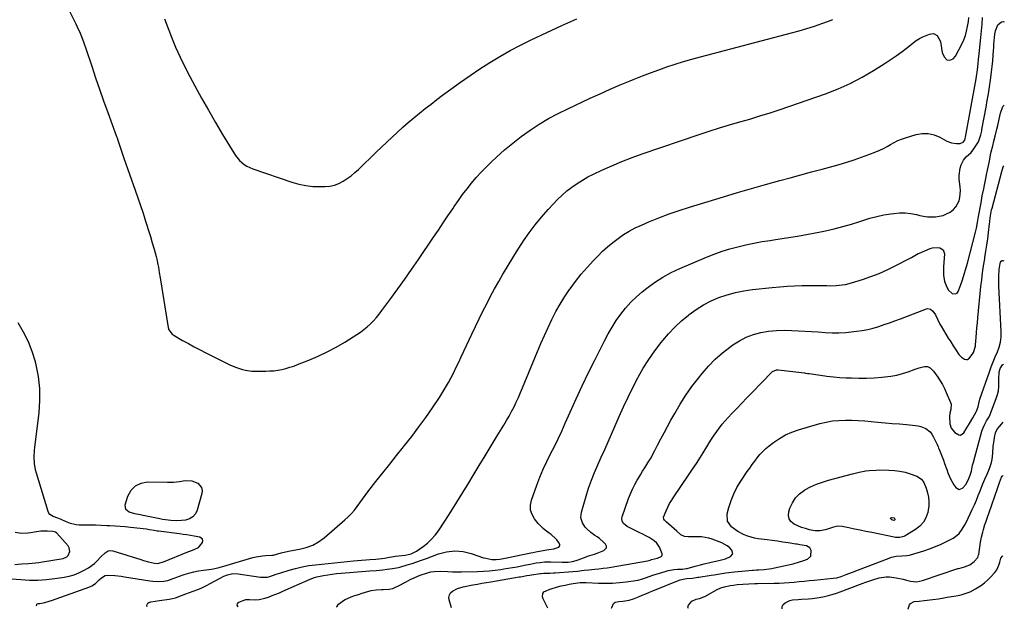
# Model space of a CAD drawing. Units: inches. Extents: x 1910888 to 1916189, y 437807 to 443131.
# Drawn here: x 1915504 to 1916176, y 437807 to 438210 of the extents above; entities that cross this region are included whole.
import ezdxf

# ---------------------------------------------------------------- set-up
doc = ezdxf.new("R2010")
doc.units = ezdxf.units.IN
doc.header["$MEASUREMENT"] = 0
doc.layers.add('7', color=7, linetype='Continuous')
doc.layers.add('8', color=7, linetype='Continuous')

msp = doc.modelspace()

# ---------------------------------------------------------------- linework, layer by layer
at = {"layer": '7', "color": 18}
for points in [[(1915531.67, 438227.8, 1878), (1915541.92, 438207.19, 1878), (1915542.95, 438205.06, 1878), (1915544.92, 438200.74, 1878), (1915545.85, 438198.56, 1878), (1915547.59, 438194.15, 1878), (1915549.15, 438189.68, 1878), (1915552.89, 438178.27, 1878), (1915555.53, 438170.33, 1878), (1915558.24, 438162.41, 1878), (1915561.02, 438154.51, 1878), (1915563.85, 438146.63, 1878), (1915569.9, 438130.11, 1878), (1915570.19, 438129.3, 1878), (1915570.74, 438127.69, 1878), (1915571, 438126.89, 1878), (1915572.08, 438123.59, 1878), (1915573.44, 438119.5, 1878), (1915574.85, 438115.42, 1878), (1915582.57, 438093.5, 1878), (1915584.4, 438088.23, 1878), (1915586.21, 438082.96, 1878), (1915587.97, 438077.67, 1878), (1915589.7, 438072.37, 1878), (1915590.39, 438070.24, 1878), (1915591.73, 438065.99, 1878), (1915593.03, 438061.73, 1878), (1915594.28, 438057.46, 1878), (1915595.49, 438053.17, 1878), (1915596.86, 438048.19, 1878), (1915597.32, 438046.38, 1878), (1915598.1, 438042.72, 1878), (1915598.41, 438040.88, 1878), (1915598.99, 438037.18, 1878), (1915599.59, 438033.49, 1878), (1915605.2, 437999.56, 1878), (1915605.61, 437998.08, 1878), (1915607.92, 437995.07, 1878), (1915608.56, 437994.63, 1878), (1915614.99, 437990.86, 1878), (1915618.91, 437988.62, 1878), (1915622.86, 437986.44, 1878), (1915626.85, 437984.35, 1878), (1915630.88, 437982.32, 1878), (1915647.79, 437974.01, 1878), (1915651.75, 437972.28, 1878), (1915655.84, 437970.89, 1878), (1915657.94, 437970.38, 1878), (1915662.19, 437969.8, 1878), (1915664.34, 437969.72, 1878), (1915671.73, 437969.8, 1878), (1915674.52, 437969.92, 1878), (1915677.3, 437970.14, 1878), (1915680.05, 437970.53, 1878), (1915682.8, 437971.04, 1878), (1915685.52, 437971.69, 1878), (1915688.21, 437972.43, 1878), (1915690.86, 437973.3, 1878), (1915693.48, 437974.26, 1878), (1915701.15, 437977.28, 1878), (1915707.5, 437979.99, 1878), (1915713.74, 437982.92, 1878), (1915719.81, 437986.19, 1878), (1915725.76, 437989.69, 1878), (1915733.97, 437994.84, 1878), (1915736.44, 437996.5, 1878), (1915738.84, 437998.26, 1878), (1915741.11, 438000.16, 1878), (1915743.31, 438002.17, 1878), (1915745.39, 438004.3, 1878), (1915747.4, 438006.49, 1878), (1915749.3, 438008.78, 1878), (1915751.12, 438011.14, 1878), (1915757.22, 438019.47, 1878), (1915762, 438026.06, 1878), (1915766.73, 438032.69, 1878), (1915771.39, 438039.37, 1878), (1915776, 438046.09, 1878), (1915786.37, 438061.36, 1878), (1915789.66, 438066.21, 1878), (1915792.96, 438071.07, 1878), (1915796.24, 438075.94, 1878), (1915799.52, 438080.8, 1878), (1915800.53, 438082.3, 1878), (1915803.36, 438086.38, 1878), (1915806.27, 438090.41, 1878), (1915809.28, 438094.35, 1878), (1915812.36, 438098.25, 1878), (1915815.57, 438102.03, 1878), (1915818.88, 438105.72, 1878), (1915822.33, 438109.28, 1878), (1915825.88, 438112.75, 1878), (1915829.38, 438116.03, 1878), (1915834.86, 438120.93, 1878), (1915840.49, 438125.66, 1878), (1915846.32, 438130.13, 1878), (1915852.3, 438134.42, 1878), (1915852.4, 438134.5, 1878), (1915858.63, 438138.53, 1878), (1915864.98, 438142.36, 1878), (1915871.51, 438145.86, 1878), (1915878.16, 438149.15, 1878), (1915893.49, 438156.28, 1878), (1915900.26, 438159.37, 1878), (1915907.06, 438162.4, 1878), (1915913.89, 438165.34, 1878), (1915920.76, 438168.23, 1878), (1915923.48, 438169.35, 1878), (1915929.02, 438171.57, 1878), (1915934.58, 438173.73, 1878), (1915940.19, 438175.77, 1878), (1915945.81, 438177.75, 1878), (1915951.48, 438179.62, 1878), (1915957.17, 438181.4, 1878), (1915962.9, 438183.06, 1878), (1915968.66, 438184.64, 1878), (1916030.81, 438200.98, 1878), (1916036.08, 438202.43, 1878), (1916041.34, 438203.96, 1878), (1916046.55, 438205.61, 1878), (1916051.74, 438207.33, 1878), (1916056.3, 438208.91, 1878), (1916059.15, 438210, 1878)], [(1915590.66, 437808.89, 1882), (1915590.52, 437809.46, 1882), (1915590.7, 437810.43, 1882), (1915591.1, 437811.22, 1882), (1915591.8, 437811.76, 1882), (1915593.31, 437812.22, 1882), (1915596.22, 437812.64, 1882), (1915599.14, 437813.06, 1882), (1915605.78, 437814.04, 1882), (1915607.96, 437814.45, 1882), (1915610.11, 437814.97, 1882), (1915614.29, 437816.45, 1882), (1915617.15, 437817.66, 1882), (1915619.65, 437818.64, 1882), (1915622.17, 437819.56, 1882), (1915625.94, 437820.97, 1882), (1915628.52, 437822, 1882), (1915631.8, 437823.55, 1882), (1915633.41, 437824.41, 1882), (1915640.57, 437828.45, 1882), (1915643.03, 437829.64, 1882), (1915645.71, 437830.64, 1882), (1915649.3, 437831.47, 1882), (1915652.98, 437831.39, 1882), (1915668.24, 437829.16, 1882), (1915669.82, 437828.99, 1882), (1915672.96, 437829.07, 1882), (1915674.48, 437829.47, 1882), (1915678.99, 437831.06, 1882), (1915682.02, 437832.04, 1882), (1915687.76, 437833.84, 1882), (1915692.18, 437835.08, 1882), (1915696.63, 437836.14, 1882), (1915701.14, 437836.92, 1882), (1915705.69, 437837.53, 1882), (1915731.61, 437840.19, 1882), (1915734.44, 437840.46, 1882), (1915737.28, 437840.72, 1882), (1915740.11, 437840.94, 1882), (1915742.95, 437841.14, 1882), (1915746.93, 437841.4, 1882), (1915751.16, 437841.86, 1882), (1915752.85, 437842.12, 1882), (1915756.21, 437842.68, 1882), (1915760.41, 437843.35, 1882), (1915762.52, 437843.64, 1882), (1915767.02, 437844.2, 1882), (1915771.04, 437845.07, 1882), (1915772.95, 437845.84, 1882), (1915773.84, 437846.33, 1882), (1915774.71, 437846.88, 1882), (1915779.27, 437850.05, 1882), (1915782.23, 437852.38, 1882), (1915785, 437854.91, 1882), (1915787.46, 437857.73, 1882), (1915789.73, 437860.75, 1882), (1915794.05, 437867.27, 1882), (1915798.27, 437873.73, 1882), (1915802.41, 437880.24, 1882), (1915806.46, 437886.81, 1882), (1915810.43, 437893.43, 1882), (1915813.4, 437898.46, 1882), (1915817.45, 437905.27, 1882), (1915821.54, 437912.07, 1882), (1915825.67, 437918.83, 1882), (1915829.83, 437925.58, 1882), (1915834.44, 437932.98, 1882), (1915836.27, 437936.04, 1882), (1915838.05, 437939.13, 1882), (1915839.73, 437942.28, 1882), (1915841.35, 437945.46, 1882), (1915842.89, 437948.68, 1882), (1915844.39, 437951.92, 1882), (1915845.82, 437955.18, 1882), (1915847.21, 437958.47, 1882), (1915857.36, 437983.19, 1882), (1915859.69, 437988.72, 1882), (1915862.09, 437994.23, 1882), (1915864.58, 437999.69, 1882), (1915867.14, 438005.13, 1882), (1915869.88, 438010.46, 1882), (1915872.8, 438015.69, 1882), (1915875.99, 438020.75, 1882), (1915879.35, 438025.71, 1882), (1915879.65, 438026.13, 1882), (1915883.41, 438031.13, 1882), (1915887.3, 438036.02, 1882), (1915891.4, 438040.74, 1882), (1915895.63, 438045.34, 1882), (1915898.63, 438048.46, 1882), (1915901.89, 438051.69, 1882), (1915905.27, 438054.8, 1882), (1915908.8, 438057.73, 1882), (1915912.44, 438060.54, 1882), (1915916.23, 438063.11, 1882), (1915920.13, 438065.51, 1882), (1915924.18, 438067.64, 1882), (1915928.34, 438069.58, 1882), (1915933.49, 438071.78, 1882), (1915940.35, 438074.58, 1882), (1915947.25, 438077.22, 1882), (1915954.24, 438079.65, 1882), (1915961.28, 438081.92, 1882), (1915984.39, 438088.95, 1882), (1915993.98, 438091.82, 1882), (1916003.58, 438094.64, 1882), (1916013.21, 438097.36, 1882), (1916022.85, 438100.02, 1882), (1916030.03, 438101.96, 1882), (1916037.34, 438103.95, 1882), (1916044.65, 438105.93, 1882), (1916051.96, 438107.91, 1882), (1916059.28, 438109.9, 1882), (1916063.56, 438111.06, 1882), (1916068.7, 438112.55, 1882), (1916073.8, 438114.16, 1882), (1916078.85, 438115.93, 1882), (1916083.86, 438117.82, 1882), (1916088.6, 438119.69, 1882), (1916091.18, 438120.8, 1882), (1916093.71, 438121.99, 1882), (1916096.18, 438123.32, 1882), (1916098.6, 438124.73, 1882), (1916101.03, 438126.11, 1882), (1916103.52, 438127.35, 1882), (1916106.11, 438128.39, 1882), (1916108.76, 438129.29, 1882), (1916116, 438131.44, 1882), (1916120.21, 438132.14, 1882), (1916124.35, 438132.19, 1882), (1916128.38, 438131.26, 1882), (1916132.34, 438129.68, 1882), (1916137.12, 438127.05, 1882), (1916140.25, 438125.79, 1882), (1916143.59, 438125.29, 1882), (1916146.21, 438125.3, 1882), (1916148.14, 438126.31, 1882), (1916149.28, 438127.66, 1882), (1916149.57, 438128.73, 1882), (1916149.76, 438129.64, 1882), (1916156.97, 438169.51, 1882), (1916157.24, 438171.05, 1882), (1916157.96, 438175.69, 1882), (1916158.5, 438180.07, 1882), (1916158.74, 438182.65, 1882), (1916159.13, 438186.51, 1882), (1916160.33, 438197.75, 1882), (1916160.77, 438202.28, 1882), (1916161.17, 438206.81, 1882), (1916161.48, 438211.35, 1882)], [(1915602.52, 438210.5, 1876), (1915607.37, 438198.09, 1876), (1915610.2, 438191.21, 1876), (1915613.21, 438184.4, 1876), (1915616.46, 438177.72, 1876), (1915619.89, 438171.11, 1876), (1915623.36, 438164.69, 1876), (1915627.96, 438156.34, 1876), (1915632.64, 438148.02, 1876), (1915637.44, 438139.78, 1876), (1915642.31, 438131.58, 1876), (1915649.91, 438118.98, 1876), (1915651.12, 438117.17, 1876), (1915653.87, 438113.85, 1876), (1915657.13, 438110.99, 1876), (1915658.91, 438109.8, 1876), (1915662.83, 438108.02, 1876), (1915689.49, 438098.94, 1876), (1915694.27, 438097.59, 1876), (1915699.1, 438096.56, 1876), (1915704.01, 438096.04, 1876), (1915708.97, 438095.86, 1876), (1915712.31, 438095.9, 1876), (1915715.56, 438096.22, 1876), (1915718.72, 438096.87, 1876), (1915721.73, 438098.03, 1876), (1915724.64, 438099.52, 1876), (1915727.41, 438101.37, 1876), (1915730.08, 438103.33, 1876), (1915732.63, 438105.45, 1876), (1915735.09, 438107.69, 1876), (1915747.23, 438119.48, 1876), (1915750.81, 438122.93, 1876), (1915754.42, 438126.34, 1876), (1915758.05, 438129.73, 1876), (1915761.71, 438133.09, 1876), (1915765.41, 438136.4, 1876), (1915769.15, 438139.67, 1876), (1915772.94, 438142.87, 1876), (1915776.77, 438146.03, 1876), (1915776.82, 438146.07, 1876), (1915780.72, 438149.2, 1876), (1915784.65, 438152.29, 1876), (1915788.62, 438155.33, 1876), (1915792.61, 438158.34, 1876), (1915798.18, 438162.47, 1876), (1915804.72, 438167.21, 1876), (1915811.33, 438171.83, 1876), (1915818.06, 438176.29, 1876), (1915824.85, 438180.65, 1876), (1915831.77, 438184.8, 1876), (1915838.77, 438188.8, 1876), (1915845.9, 438192.56, 1876), (1915853.12, 438196.17, 1876), (1915863.78, 438201.27, 1876), (1915874.03, 438206.01, 1876), (1915884.37, 438210.56, 1876)], [(1915652.95, 437808.68, 1884), (1915652.29, 437809.89, 1884), (1915652.54, 437810.86, 1884), (1915653.22, 437811.86, 1884), (1915653.41, 437811.99, 1884), (1915658.06, 437813.71, 1884), (1915660.56, 437813.75, 1884), (1915664.57, 437813.64, 1884), (1915667.24, 437813.74, 1884), (1915671.11, 437814.6, 1884), (1915673.61, 437815.5, 1884), (1915676.11, 437816.44, 1884), (1915678.59, 437817.4, 1884), (1915681.05, 437818.42, 1884), (1915683.5, 437819.48, 1884), (1915702.15, 437827.75, 1884), (1915705.17, 437828.89, 1884), (1915706.72, 437829.32, 1884), (1915711.13, 437830.23, 1884), (1915714.14, 437830.75, 1884), (1915717.17, 437831.21, 1884), (1915720.2, 437831.57, 1884), (1915723.25, 437831.85, 1884), (1915742.84, 437833.31, 1884), (1915747.28, 437833.68, 1884), (1915749.5, 437833.9, 1884), (1915751.71, 437834.13, 1884), (1915754.73, 437834.46, 1884), (1915758.26, 437834.92, 1884), (1915761.14, 437835.33, 1884), (1915762.56, 437835.64, 1884), (1915763.27, 437835.84, 1884), (1915768.46, 437837.42, 1884), (1915771.75, 437838.45, 1884), (1915775.02, 437839.52, 1884), (1915778.27, 437840.66, 1884), (1915781.51, 437841.84, 1884), (1915789.78, 437844.93, 1884), (1915795.35, 437846.37, 1884), (1915800.93, 437847.03, 1884), (1915806.53, 437846.53, 1884), (1915812.14, 437845.26, 1884), (1915820.6, 437842.37, 1884), (1915822, 437841.95, 1884), (1915826.3, 437841.16, 1884), (1915829.21, 437841.05, 1884), (1915831.63, 437841.28, 1884), (1915835.24, 437841.93, 1884), (1915836.44, 437842.17, 1884), (1915852.84, 437845.61, 1884), (1915854.13, 437845.88, 1884), (1915856.28, 437846.33, 1884), (1915862.42, 437847.43, 1884), (1915865.04, 437847.87, 1884), (1915868.48, 437848.36, 1884), (1915871.87, 437849.58, 1884), (1915872.38, 437850.13, 1884), (1915872.69, 437850.73, 1884), (1915872.68, 437851.4, 1884), (1915871.86, 437853.05, 1884), (1915870.62, 437854.56, 1884), (1915869.93, 437855.25, 1884), (1915866.77, 437858.12, 1884), (1915865.46, 437859.2, 1884), (1915862.71, 437861.2, 1884), (1915861.35, 437862.21, 1884), (1915858.89, 437864.5, 1884), (1915857.78, 437865.78, 1884), (1915855.35, 437868.87, 1884), (1915853.69, 437871.86, 1884), (1915852.68, 437874.95, 1884), (1915852.65, 437878.21, 1884), (1915853.27, 437881.57, 1884), (1915856.95, 437891.97, 1884), (1915859.01, 437897.41, 1884), (1915861.23, 437902.77, 1884), (1915863.68, 437908.04, 1884), (1915866.29, 437913.23, 1884), (1915868.95, 437918.4, 1884), (1915871.54, 437923.61, 1884), (1915874.02, 437928.87, 1884), (1915876.41, 437934.17, 1884), (1915879.74, 437941.75, 1884), (1915883.81, 437950.84, 1884), (1915887.98, 437959.88, 1884), (1915892.29, 437968.86, 1884), (1915896.7, 437977.79, 1884), (1915903.11, 437990.52, 1884), (1915905.64, 437995.24, 1884), (1915908.31, 437999.86, 1884), (1915911.22, 438004.35, 1884), (1915914.27, 438008.75, 1884), (1915917.6, 438012.92, 1884), (1915921.13, 438016.91, 1884), (1915924.96, 438020.6, 1884), (1915929, 438024.09, 1884), (1915932.06, 438026.54, 1884), (1915937.4, 438030.45, 1884), (1915942.92, 438034.04, 1884), (1915948.71, 438037.18, 1884), (1915954.69, 438040, 1884), (1915972.95, 438047.71, 1884), (1915978.19, 438049.78, 1884), (1915983.48, 438051.68, 1884), (1915988.86, 438053.33, 1884), (1915994.29, 438054.82, 1884), (1915999.78, 438056.1, 1884), (1916005.29, 438057.28, 1884), (1916010.84, 438058.29, 1884), (1916016.4, 438059.19, 1884), (1916020.1, 438059.73, 1884), (1916027.52, 438060.88, 1884), (1916034.93, 438062.11, 1884), (1916042.32, 438063.45, 1884), (1916049.69, 438064.87, 1884), (1916054.2, 438065.77, 1884), (1916060.12, 438067.08, 1884), (1916065.99, 438068.54, 1884), (1916071.8, 438070.23, 1884), (1916077.57, 438072.08, 1884), (1916079.67, 438072.8, 1884), (1916084.39, 438074.26, 1884), (1916089.15, 438075.54, 1884), (1916093.98, 438076.53, 1884), (1916098.85, 438077.33, 1884), (1916100.93, 438077.61, 1884), (1916104.79, 438077.91, 1884), (1916108.62, 438077.91, 1884), (1916112.44, 438077.48, 1884), (1916116.24, 438076.75, 1884), (1916118.55, 438076.16, 1884), (1916121.19, 438075.63, 1884), (1916123.85, 438075.26, 1884), (1916126.52, 438075.16, 1884), (1916129.22, 438075.22, 1884), (1916131.86, 438075.61, 1884), (1916134.42, 438076.25, 1884), (1916136.86, 438077.24, 1884), (1916139.22, 438078.49, 1884), (1916141.65, 438080.31, 1884), (1916143.24, 438081.97, 1884), (1916145.37, 438086.1, 1884), (1916145.93, 438088.44, 1884), (1916146.33, 438093.2, 1884), (1916146.18, 438095.6, 1884), (1916145.47, 438101.1, 1884), (1916145.36, 438103.58, 1884), (1916146.08, 438108.41, 1884), (1916146.91, 438110.75, 1884), (1916148.46, 438113.9, 1884), (1916150.33, 438116.22, 1884), (1916153.71, 438119.24, 1884), (1916155.54, 438121.65, 1884), (1916158.55, 438126.54, 1884), (1916159.2, 438127.8, 1884), (1916160.18, 438131.22, 1884), (1916160.83, 438134.1, 1884), (1916160.97, 438134.82, 1884), (1916163.85, 438150.08, 1884), (1916164.69, 438154.72, 1884), (1916165.49, 438159.37, 1884), (1916166.22, 438164.03, 1884), (1916166.91, 438168.7, 1884), (1916167.17, 438170.51, 1884), (1916167.65, 438174.28, 1884), (1916168.08, 438178.06, 1884), (1916168.43, 438181.85, 1884), (1916168.72, 438185.64, 1884), (1916168.92, 438188.68, 1884), (1916169.07, 438190.95, 1884), (1916169.24, 438193.23, 1884), (1916169.6, 438197.78, 1884), (1916169.92, 438200.08, 1884), (1916170.36, 438202.23, 1884), (1916171.83, 438206.38, 1884), (1916174.27, 438208.59, 1884), (1916175.83, 438208.69, 1884), (1916176.29, 438208.51, 1884)], [(1915720.23, 437808.45, 1886), (1915720.24, 437808.8, 1886), (1915721.54, 437810.72, 1886), (1915725.55, 437813.68, 1886), (1915730.22, 437815.53, 1886), (1915732.63, 437816.44, 1886), (1915735.07, 437817.3, 1886), (1915737.53, 437818.09, 1886), (1915740, 437818.82, 1886), (1915743.87, 437819.86, 1886), (1915747.29, 437820.43, 1886), (1915750.77, 437820.67, 1886), (1915751.93, 437820.71, 1886), (1915755.97, 437820.82, 1886), (1915758.65, 437821.43, 1886), (1915760.83, 437822.46, 1886), (1915761.9, 437823.02, 1886), (1915767.59, 437825.97, 1886), (1915770.97, 437827.65, 1886), (1915772.69, 437828.43, 1886), (1915776.17, 437829.9, 1886), (1915777.93, 437830.58, 1886), (1915781.5, 437831.8, 1886), (1915784.53, 437832.63, 1886), (1915786.77, 437833.04, 1886), (1915791.33, 437833.18, 1886), (1915796.1, 437832.92, 1886), (1915799.23, 437832.81, 1886), (1915802.36, 437832.78, 1886), (1915805.49, 437832.79, 1886), (1915816.39, 437832.97, 1886), (1915820.42, 437833.12, 1886), (1915824.44, 437833.39, 1886), (1915828.45, 437833.82, 1886), (1915832.45, 437834.37, 1886), (1915834.43, 437834.68, 1886), (1915837.43, 437835.17, 1886), (1915840.43, 437835.69, 1886), (1915843.42, 437836.23, 1886), (1915846.41, 437836.8, 1886), (1915849.64, 437837.44, 1886), (1915852.38, 437837.97, 1886), (1915856.49, 437838.74, 1886), (1915859.24, 437839.14, 1886), (1915862.19, 437839.44, 1886), (1915865.09, 437839.54, 1886), (1915866.54, 437839.52, 1886), (1915874.2, 437839.27, 1886), (1915875.61, 437839.26, 1886), (1915878.42, 437839.42, 1886), (1915881.23, 437839.86, 1886), (1915883.91, 437840.55, 1886), (1915885.22, 437840.99, 1886), (1915890.72, 437843.03, 1886), (1915891.64, 437843.35, 1886), (1915896.27, 437844.78, 1886), (1915898.1, 437845.42, 1886), (1915902.8, 437847.17, 1886), (1915904.51, 437849.06, 1886), (1915904.46, 437850.24, 1886), (1915903.81, 437851.7, 1886), (1915902.56, 437853.06, 1886), (1915899.78, 437855.47, 1886), (1915898.07, 437856.65, 1886), (1915896.61, 437857.61, 1886), (1915893.81, 437859.68, 1886), (1915891.21, 437861.98, 1886), (1915890.06, 437863.26, 1886), (1915888.21, 437866.15, 1886), (1915887.44, 437868.12, 1886), (1915887.08, 437869.85, 1886), (1915887.41, 437873.41, 1886), (1915890.57, 437884.33, 1886), (1915892.3, 437889.81, 1886), (1915894.18, 437895.23, 1886), (1915896.31, 437900.57, 1886), (1915898.6, 437905.84, 1886), (1915901, 437911.07, 1886), (1915903.37, 437916.32, 1886), (1915905.72, 437921.57, 1886), (1915908.04, 437926.84, 1886), (1915913.23, 437938.75, 1886), (1915916.25, 437945.46, 1886), (1915919.36, 437952.11, 1886), (1915922.63, 437958.7, 1886), (1915925.98, 437965.24, 1886), (1915926.21, 437965.67, 1886), (1915929.7, 437971.85, 1886), (1915933.43, 437977.87, 1886), (1915937.5, 437983.67, 1886), (1915941.79, 437989.32, 1886), (1915942.91, 437990.69, 1886), (1915946.97, 437995.39, 1886), (1915951.23, 437999.89, 1886), (1915955.77, 438004.1, 1886), (1915960.51, 438008.11, 1886), (1915960.99, 438008.49, 1886), (1915965.77, 438011.94, 1886), (1915970.73, 438015.08, 1886), (1915975.94, 438017.76, 1886), (1915981.33, 438020.14, 1886), (1915986.91, 438022.05, 1886), (1915992.57, 438023.65, 1886), (1915998.34, 438024.8, 1886), (1916004.18, 438025.63, 1886), (1916017.81, 438027.02, 1886), (1916022.84, 438027.47, 1886), (1916027.87, 438027.83, 1886), (1916032.92, 438028.07, 1886), (1916037.96, 438028.23, 1886), (1916042.46, 438028.31, 1886), (1916045.26, 438028.35, 1886), (1916048.06, 438028.35, 1886), (1916050.86, 438028.32, 1886), (1916055.01, 438028.23, 1886), (1916057.14, 438028.2, 1886), (1916061.39, 438028.31, 1886), (1916065.63, 438028.68, 1886), (1916067.72, 438029.01, 1886), (1916071.83, 438030.06, 1886), (1916079.36, 438032.45, 1886), (1916085.1, 438034.44, 1886), (1916090.76, 438036.61, 1886), (1916096.3, 438039.07, 1886), (1916101.77, 438041.72, 1886), (1916112.04, 438047.02, 1886), (1916112.83, 438047.44, 1886), (1916115.17, 438048.8, 1886), (1916117.54, 438050.09, 1886), (1916118.36, 438050.46, 1886), (1916125.63, 438053.5, 1886), (1916127.24, 438054.01, 1886), (1916130.54, 438054.32, 1886), (1916132.22, 438054.12, 1886), (1916134.58, 438052.62, 1886), (1916135.39, 438049.93, 1886), (1916134.81, 438041.14, 1886), (1916134.71, 438038.23, 1886), (1916134.78, 438035.33, 1886), (1916135.5, 438031.07, 1886), (1916137.24, 438026.64, 1886), (1916138.15, 438025.21, 1886), (1916140.65, 438022.88, 1886), (1916143.05, 438022.53, 1886), (1916143.99, 438023.17, 1886), (1916144.8, 438024.22, 1886), (1916146.34, 438028.41, 1886), (1916147.66, 438032.19, 1886), (1916148.91, 438035.99, 1886), (1916150.04, 438039.83, 1886), (1916151.1, 438043.69, 1886), (1916156.58, 438064.85, 1886), (1916157.22, 438067.48, 1886), (1916158.04, 438071.47, 1886), (1916158.77, 438075.47, 1886), (1916160.4, 438084.85, 1886), (1916161.27, 438089.63, 1886), (1916162.23, 438094.4, 1886), (1916162.73, 438096.78, 1886), (1916163.71, 438101.54, 1886), (1916164.18, 438103.92, 1886), (1916164.82, 438107.09, 1886), (1916165.23, 438109.18, 1886), (1916166.08, 438113.35, 1886), (1916166.96, 438117.52, 1886), (1916167.41, 438119.6, 1886), (1916168.35, 438123.75, 1886), (1916169.08, 438126.9, 1886), (1916169.96, 438130.41, 1886), (1916171.19, 438135.17, 1886), (1916171.79, 438137.6, 1886), (1916172.72, 438141.9, 1886), (1916173.8, 438146.14, 1886), (1916175.39, 438150.68, 1886), (1916176.14, 438151.65, 1886)], [(1915798.61, 437808.18, 1888), (1915797.08, 437813.47, 1888), (1915796.94, 437815.25, 1888), (1915797.2, 437816.88, 1888), (1915798.06, 437818.29, 1888), (1915799.31, 437819.56, 1888), (1915802.8, 437821.41, 1888), (1915806.6, 437822.52, 1888), (1915813.34, 437823.75, 1888), (1915816.4, 437824.31, 1888), (1915819.46, 437824.86, 1888), (1915822.52, 437825.39, 1888), (1915825.58, 437825.92, 1888), (1915844.77, 437829.19, 1888), (1915845.82, 437829.37, 1888), (1915850.03, 437830.11, 1888), (1915852.13, 437830.45, 1888), (1915853.19, 437830.62, 1888), (1915859.38, 437831.55, 1888), (1915859.86, 437831.62, 1888), (1915861.83, 437831.81, 1888), (1915865.86, 437831.86, 1888), (1915868.22, 437831.95, 1888), (1915869.4, 437832.03, 1888), (1915881.57, 437832.98, 1888), (1915884.68, 437833.26, 1888), (1915889.34, 437833.8, 1888), (1915892.44, 437834.13, 1888), (1915896.54, 437834.51, 1888), (1915899.36, 437834.81, 1888), (1915902.17, 437835.14, 1888), (1915904.98, 437835.54, 1888), (1915907.78, 437835.99, 1888), (1915932.55, 437840.25, 1888), (1915934.44, 437840.75, 1888), (1915935.37, 437841.05, 1888), (1915939.27, 437842.11, 1888), (1915941.89, 437843.1, 1888), (1915942.64, 437843.93, 1888), (1915942.65, 437845.05, 1888), (1915940.8, 437849.64, 1888), (1915938.87, 437852.3, 1888), (1915937.1, 437853.89, 1888), (1915933.74, 437856.14, 1888), (1915931.34, 437857.38, 1888), (1915928.92, 437858.59, 1888), (1915927.71, 437859.19, 1888), (1915918.7, 437863.73, 1888), (1915916.24, 437865.67, 1888), (1915915.16, 437867.43, 1888), (1915914.93, 437869.36, 1888), (1915915.14, 437870.36, 1888), (1915919.64, 437882.86, 1888), (1915920.91, 437886.1, 1888), (1915922.31, 437889.29, 1888), (1915923.88, 437892.39, 1888), (1915925.58, 437895.43, 1888), (1915926.36, 437896.73, 1888), (1915927.78, 437899.07, 1888), (1915929.2, 437901.41, 1888), (1915930.65, 437903.72, 1888), (1915932.11, 437906.03, 1888), (1915933.55, 437908.36, 1888), (1915934.94, 437910.7, 1888), (1915936.27, 437913.09, 1888), (1915937.56, 437915.5, 1888), (1915939.48, 437919.21, 1888), (1915941.71, 437923.49, 1888), (1915943.97, 437927.76, 1888), (1915946.26, 437932.01, 1888), (1915948.57, 437936.24, 1888), (1915951.15, 437940.91, 1888), (1915954.82, 437947.18, 1888), (1915958.7, 437953.31, 1888), (1915962.89, 437959.24, 1888), (1915967.29, 437965.02, 1888), (1915969.88, 437968.24, 1888), (1915974.19, 437973.2, 1888), (1915978.75, 437977.91, 1888), (1915983.67, 437982.23, 1888), (1915988.83, 437986.31, 1888), (1915990.84, 437987.77, 1888), (1915995.32, 437990.6, 1888), (1915999.98, 437993.01, 1888), (1916004.91, 437994.81, 1888), (1916010.03, 437996.2, 1888), (1916015.3, 437997.06, 1888), (1916020.59, 437997.64, 1888), (1916025.9, 437997.8, 1888), (1916031.24, 437997.68, 1888), (1916049.12, 437996.58, 1888), (1916053.86, 437996.31, 1888), (1916058.61, 437996.07, 1888), (1916063.35, 437996.01, 1888), (1916068.08, 437996.31, 1888), (1916075.35, 437997.03, 1888), (1916079.21, 437997.55, 1888), (1916083.04, 437998.24, 1888), (1916086.82, 437999.2, 1888), (1916090.56, 438000.32, 1888), (1916094.26, 438001.6, 1888), (1916097.95, 438002.91, 1888), (1916101.62, 438004.26, 1888), (1916105.29, 438005.63, 1888), (1916123.18, 438012.42, 1888), (1916124.15, 438012.6, 1888), (1916125.94, 438012.24, 1888), (1916127.5, 438010.9, 1888), (1916129.24, 438008.2, 1888), (1916130.63, 438005.24, 1888), (1916132.32, 438002.03, 1888), (1916133.22, 438000.46, 1888), (1916136.33, 437995.19, 1888), (1916137.98, 437992.45, 1888), (1916139.67, 437989.74, 1888), (1916141.41, 437987.06, 1888), (1916143.18, 437984.4, 1888), (1916145.31, 437981.27, 1888), (1916147, 437979.37, 1888), (1916149.13, 437977.98, 1888), (1916150.21, 437977.75, 1888), (1916151.22, 437977.8, 1888), (1916152.1, 437978.27, 1888), (1916154.26, 437981.12, 1888), (1916155.16, 437982.66, 1888), (1916156.57, 437986.87, 1888), (1916156.68, 437987.75, 1888), (1916157.04, 437992.74, 1888), (1916157.3, 437996.13, 1888), (1916157.58, 437999.52, 1888), (1916157.88, 438002.9, 1888), (1916158.21, 438006.28, 1888), (1916160.35, 438027.54, 1888), (1916160.88, 438032.3, 1888), (1916161.47, 438037.06, 1888), (1916162.17, 438041.8, 1888), (1916162.93, 438046.53, 1888), (1916163.09, 438047.46, 1888), (1916163.78, 438051.72, 1888), (1916164.42, 438055.99, 1888), (1916164.98, 438060.28, 1888), (1916165.49, 438064.57, 1888), (1916166.14, 438070.42, 1888), (1916166.3, 438071.79, 1888), (1916166.66, 438074.52, 1888), (1916167.09, 438077.24, 1888), (1916167.65, 438079.94, 1888), (1916167.98, 438081.28, 1888), (1916174.52, 438106.27, 1888), (1916175.52, 438109.51, 1888), (1916176.03, 438110.15, 1888)], [(1915495.2, 437828.19, 1878), (1915504.49, 437827.41, 1878), (1915510.31, 437827.12, 1878), (1915516.12, 437827.09, 1878), (1915521.91, 437827.46, 1878), (1915527.7, 437828.09, 1878), (1915533.99, 437828.99, 1878), (1915537.49, 437829.7, 1878), (1915540.89, 437830.65, 1878), (1915544.17, 437831.98, 1878), (1915547.37, 437833.57, 1878), (1915550.7, 437835.46, 1878), (1915554.74, 437838.39, 1878), (1915555.95, 437839.55, 1878), (1915559.53, 437843.3, 1878), (1915562.13, 437845.7, 1878), (1915564.04, 437846.96, 1878), (1915565.05, 437847.29, 1878), (1915567.21, 437847.14, 1878), (1915586.43, 437841.06, 1878), (1915588.18, 437840.53, 1878), (1915591.72, 437839.58, 1878), (1915595.86, 437838.63, 1878), (1915597.7, 437838.44, 1878), (1915601.8, 437839.48, 1878), (1915618.45, 437846.28, 1878), (1915619.94, 437846.88, 1878), (1915622.95, 437848.02, 1878), (1915625.82, 437849.28, 1878), (1915628.64, 437852.66, 1878), (1915628.74, 437853.94, 1878), (1915628.49, 437855, 1878), (1915626.62, 437856.35, 1878), (1915622.78, 437857.08, 1878), (1915620.31, 437857.53, 1878), (1915617.84, 437857.95, 1878), (1915615.36, 437858.31, 1878), (1915612.88, 437858.65, 1878), (1915598.56, 437860.42, 1878), (1915597.55, 437860.56, 1878), (1915595.55, 437860.88, 1878), (1915592.19, 437861.5, 1878), (1915590.37, 437861.77, 1878), (1915579.28, 437863.01, 1878), (1915575.79, 437863.36, 1878), (1915572.31, 437863.67, 1878), (1915568.81, 437863.91, 1878), (1915565.32, 437864.11, 1878), (1915563.1, 437864.21, 1878), (1915559.29, 437864.36, 1878), (1915555.49, 437864.49, 1878), (1915551.68, 437864.57, 1878), (1915547.87, 437864.63, 1878), (1915544.27, 437864.66, 1878), (1915542.29, 437864.81, 1878), (1915538.47, 437865.7, 1878), (1915535.07, 437867.18, 1878), (1915531.9, 437868.53, 1878), (1915529.73, 437869.29, 1878), (1915526.48, 437870.48, 1878), (1915524.27, 437871.9, 1878), (1915523.59, 437872.85, 1878), (1915523.08, 437873.95, 1878), (1915515.04, 437900.15, 1878), (1915514.47, 437902.31, 1878), (1915513.73, 437906.69, 1878), (1915513.52, 437911.15, 1878), (1915513.72, 437915.61, 1878), (1915513.95, 437917.84, 1878), (1915516.97, 437941.44, 1878), (1915517.54, 437949.71, 1878), (1915517.5, 437957.94, 1878), (1915516.51, 437966.11, 1878), (1915514.91, 437974.24, 1878), (1915514.4, 437976.21, 1878), (1915512.23, 437983.18, 1878), (1915509.61, 437989.95, 1878), (1915506.34, 437996.44, 1878), (1915502.63, 438002.73, 1878)], [(1915908.09, 437807.8, 1892), (1915908.06, 437807.9, 1892), (1915908.07, 437808.32, 1892), (1915909.27, 437811.1, 1892), (1915910.49, 437811.89, 1892), (1915912.89, 437812.45, 1892), (1915915.79, 437812.72, 1892), (1915920.1, 437813.4, 1892), (1915922.87, 437814.2, 1892), (1915924.23, 437814.72, 1892), (1915926.45, 437815.67, 1892), (1915928.91, 437816.71, 1892), (1915931.37, 437817.75, 1892), (1915933.83, 437818.76, 1892), (1915936.3, 437819.77, 1892), (1915954.23, 437827.01, 1892), (1915954.85, 437827.24, 1892), (1915958.12, 437827.9, 1892), (1915959.45, 437828.05, 1892), (1915963.29, 437828.43, 1892), (1915966.83, 437828.98, 1892), (1915967.53, 437829.09, 1892), (1915976.01, 437830.45, 1892), (1915978.01, 437830.76, 1892), (1915982.01, 437831.39, 1892), (1915986.01, 437831.99, 1892), (1915988.01, 437832.25, 1892), (1915992.03, 437832.68, 1892), (1916004.2, 437833.81, 1892), (1916004.92, 437833.86, 1892), (1916007.11, 437833.97, 1892), (1916008.56, 437834.03, 1892), (1916012.17, 437834.31, 1892), (1916015.75, 437834.74, 1892), (1916017.53, 437835.05, 1892), (1916019.3, 437835.41, 1892), (1916032.01, 437838.27, 1892), (1916036.49, 437839.47, 1892), (1916038.69, 437840.2, 1892), (1916041.92, 437841.42, 1892), (1916044.09, 437843.32, 1892), (1916044.37, 437847.28, 1892), (1916043.44, 437849.15, 1892), (1916041.12, 437850.36, 1892), (1916036.63, 437851.24, 1892), (1916034.81, 437851.52, 1892), (1916033.91, 437851.66, 1892), (1916028.56, 437852.49, 1892), (1916024.97, 437853.03, 1892), (1916021.39, 437853.55, 1892), (1916017.8, 437854.05, 1892), (1916014.21, 437854.53, 1892), (1916008.19, 437855.31, 1892), (1916005.75, 437855.74, 1892), (1916001, 437857.06, 1892), (1915998.69, 437857.96, 1892), (1915994.3, 437860.25, 1892), (1915990.27, 437863.11, 1892), (1915989.88, 437863.43, 1892), (1915987.16, 437867.4, 1892), (1915987, 437872.22, 1892), (1915988.14, 437876.6, 1892), (1915989.62, 437881.34, 1892), (1915991.42, 437885.94, 1892), (1915993.68, 437890.34, 1892), (1915996.25, 437894.59, 1892), (1916000.7, 437901.18, 1892), (1916002.35, 437903.57, 1892), (1916004.03, 437905.93, 1892), (1916005.76, 437908.26, 1892), (1916007.52, 437910.57, 1892), (1916009.38, 437912.78, 1892), (1916011.33, 437914.9, 1892), (1916013.44, 437916.87, 1892), (1916015.64, 437918.74, 1892), (1916018.68, 437921.15, 1892), (1916022.61, 437923.9, 1892), (1916026.71, 437926.31, 1892), (1916031.07, 437928.23, 1892), (1916035.59, 437929.81, 1892), (1916050.33, 437933.99, 1892), (1916054.62, 437935.02, 1892), (1916058.94, 437935.8, 1892), (1916063.3, 437936.21, 1892), (1916067.71, 437936.37, 1892), (1916072.13, 437936.29, 1892), (1916076.55, 437936.13, 1892), (1916080.97, 437935.85, 1892), (1916085.38, 437935.49, 1892), (1916089.87, 437935.06, 1892), (1916094.8, 437934.6, 1892), (1916099.73, 437934.15, 1892), (1916104.66, 437933.72, 1892), (1916109.59, 437933.3, 1892), (1916115.62, 437932.79, 1892), (1916117.5, 437932.51, 1892), (1916119.33, 437932.07, 1892), (1916122.79, 437930.57, 1892), (1916125.69, 437928.27, 1892), (1916126.82, 437926.82, 1892), (1916127.78, 437925.21, 1892), (1916130.37, 437919.77, 1892), (1916131.12, 437918.01, 1892), (1916131.4, 437917.3, 1892), (1916131.54, 437916.94, 1892), (1916134.71, 437908.95, 1892), (1916135.54, 437906.82, 1892), (1916137.08, 437902.51, 1892), (1916137.8, 437900.34, 1892), (1916139.5, 437896.14, 1892), (1916141.82, 437892.24, 1892), (1916143.18, 437890.31, 1892), (1916145.38, 437889.03, 1892), (1916147.78, 437889.9, 1892), (1916150.13, 437892.53, 1892), (1916151.98, 437896.52, 1892), (1916153.01, 437898.78, 1892), (1916153.87, 437901.44, 1892), (1916154.66, 437905.53, 1892), (1916155.15, 437907.55, 1892), (1916160.93, 437928.71, 1892), (1916161.78, 437931.18, 1892), (1916162.92, 437933.53, 1892), (1916164.23, 437935.8, 1892), (1916165.89, 437938.57, 1892), (1916166.15, 437939.16, 1892), (1916170.79, 437951.11, 1892), (1916171.64, 437953.77, 1892), (1916172.26, 437956.47, 1892), (1916172.53, 437959.23, 1892), (1916172.57, 437962.02, 1892), (1916172.45, 437964.57, 1892), (1916172.81, 437969.14, 1892), (1916173.47, 437971.64, 1892), (1916175, 437974.11, 1892), (1916175.67, 437974.67, 1892)], [(1915960.59, 437807.62, 1894), (1915960.21, 437808.65, 1894), (1915960.46, 437809.84, 1894), (1915962.93, 437812.72, 1894), (1915965.75, 437813.94, 1894), (1915968.18, 437814.55, 1894), (1915969.93, 437815.16, 1894), (1915970.78, 437815.54, 1894), (1915971.61, 437815.95, 1894), (1915980.19, 437820.58, 1894), (1915982.65, 437821.72, 1894), (1915985.22, 437822.56, 1894), (1915988.97, 437823.39, 1894), (1915991.2, 437823.68, 1894), (1915993.85, 437823.99, 1894), (1915997.64, 437824.28, 1894), (1916001.82, 437824.49, 1894), (1916005.79, 437824.63, 1894), (1916007.77, 437824.68, 1894), (1916019.15, 437824.92, 1894), (1916022.57, 437825.03, 1894), (1916026, 437825.19, 1894), (1916029.41, 437825.44, 1894), (1916032.83, 437825.75, 1894), (1916036.24, 437826.09, 1894), (1916039.65, 437826.43, 1894), (1916043.07, 437826.76, 1894), (1916046.48, 437827.09, 1894), (1916059.38, 437828.32, 1894), (1916061.8, 437828.65, 1894), (1916064.96, 437829.45, 1894), (1916068.37, 437830.77, 1894), (1916072.53, 437832.41, 1894), (1916076.71, 437834.03, 1894), (1916097.74, 437842.14, 1894), (1916099.26, 437842.65, 1894), (1916102.35, 437843.36, 1894), (1916106.29, 437843.72, 1894), (1916109.7, 437843.81, 1894), (1916111.36, 437844.05, 1894), (1916112.18, 437844.27, 1894), (1916121.21, 437847.14, 1894), (1916125.22, 437848.52, 1894), (1916129.18, 437850.02, 1894), (1916133.06, 437851.71, 1894), (1916136.89, 437853.52, 1894), (1916141.25, 437855.71, 1894), (1916144.2, 437857.67, 1894), (1916145.45, 437858.9, 1894), (1916147.61, 437861.76, 1894), (1916149.43, 437864.87, 1894), (1916150.24, 437866.48, 1894), (1916154.4, 437875.4, 1894), (1916155.82, 437878.52, 1894), (1916157.2, 437881.66, 1894), (1916158.51, 437884.83, 1894), (1916159.78, 437888.02, 1894), (1916161.62, 437892.79, 1894), (1916162.91, 437896.03, 1894), (1916164.53, 437899.48, 1894), (1916166.14, 437903.27, 1894), (1916167.45, 437907.44, 1894), (1916167.94, 437909.51, 1894), (1916168.47, 437913.74, 1894), (1916168.79, 437918.51, 1894), (1916169.3, 437922.51, 1894), (1916169.64, 437924.5, 1894), (1916170.25, 437927.59, 1894), (1916170.68, 437928.85, 1894), (1916171.67, 437930.34, 1894), (1916174.36, 437933.59, 1894), (1916175.57, 437935.06, 1894)], [(1916024.55, 437807.4, 1896), (1916024.44, 437807.66, 1896), (1916024.64, 437808.95, 1896), (1916025.29, 437810.3, 1896), (1916026.68, 437811.51, 1896), (1916029.89, 437813.1, 1896), (1916031.7, 437813.46, 1896), (1916035.5, 437813.78, 1896), (1916037.86, 437813.97, 1896), (1916042.58, 437814.33, 1896), (1916044.94, 437814.57, 1896), (1916049.84, 437815.2, 1896), (1916053.43, 437815.88, 1896), (1916057.04, 437816.71, 1896), (1916061.74, 437818.1, 1896), (1916064.05, 437818.93, 1896), (1916079.12, 437824.72, 1896), (1916081.79, 437825.7, 1896), (1916084.49, 437826.63, 1896), (1916087.21, 437827.47, 1896), (1916090.88, 437828.51, 1896), (1916095.48, 437829.24, 1896), (1916097.81, 437829.22, 1896), (1916102.47, 437828.58, 1896), (1916107.1, 437827.59, 1896), (1916109.4, 437827.02, 1896), (1916112.11, 437826.29, 1896), (1916116.29, 437825.89, 1896), (1916120.43, 437826.72, 1896), (1916144.53, 437834.87, 1896), (1916145.1, 437835.06, 1896), (1916146.85, 437835.53, 1896), (1916149.2, 437836.12, 1896), (1916152.65, 437837.55, 1896), (1916155.8, 437839.86, 1896), (1916158.16, 437842.55, 1896), (1916158.75, 437844.22, 1896), (1916158.83, 437844.66, 1896), (1916160.09, 437852.93, 1896), (1916160.71, 437856.43, 1896), (1916161.51, 437859.89, 1896), (1916161.98, 437861.62, 1896), (1916163.04, 437864.98, 1896), (1916163.63, 437866.64, 1896), (1916164.84, 437869.96, 1896), (1916166.01, 437873.29, 1896), (1916171.6, 437889.62, 1896), (1916172.06, 437890.97, 1896), (1916172.98, 437893.66, 1896), (1916174.29, 437897.45, 1896), (1916174.72, 437898.1, 1896), (1916174.9, 437898.21, 1896), (1916175.09, 437898.27, 1896), (1916175.28, 437898.23, 1896), (1916175.47, 437898.14, 1896)], [(1916047.96, 437892.55, 1894), (1916052.07, 437894.06, 1894), (1916056.28, 437895.36, 1894), (1916072.54, 437899.73, 1894), (1916077.1, 437900.82, 1894), (1916081.72, 437901.66, 1894), (1916084.05, 437901.95, 1894), (1916088.71, 437902.27, 1894), (1916091.06, 437902.3, 1894), (1916097.52, 437902.21, 1894), (1916101.23, 437901.98, 1894), (1916104.9, 437901.52, 1894), (1916108.5, 437900.71, 1894), (1916112.07, 437899.68, 1894), (1916116.5, 437898.16, 1894), (1916119.8, 437895.97, 1894), (1916121.34, 437893.72, 1894), (1916122.92, 437889.9, 1894), (1916123.83, 437886.71, 1894), (1916124.45, 437883.77, 1894), (1916124.78, 437880.82, 1894), (1916124.68, 437877.85, 1894), (1916124.29, 437874.87, 1894), (1916123.95, 437873.21, 1894), (1916122.75, 437869.69, 1894), (1916121.05, 437866.53, 1894), (1916118.61, 437863.89, 1894), (1916115.69, 437861.6, 1894), (1916108.53, 437857.37, 1894), (1916107.68, 437856.94, 1894), (1916104.92, 437856.21, 1894), (1916102.99, 437856.18, 1894), (1916102.03, 437856.27, 1894), (1916101.07, 437856.42, 1894), (1916085.74, 437859.54, 1894), (1916081.81, 437860.34, 1894), (1916077.88, 437861.14, 1894), (1916073.95, 437861.93, 1894), (1916070.02, 437862.73, 1894), (1916065.62, 437863.62, 1894), (1916062.2, 437863.8, 1894), (1916058.83, 437862.95, 1894), (1916055.57, 437861.79, 1894), (1916053.9, 437861.34, 1894), (1916050.51, 437860.72, 1894), (1916047.11, 437860.76, 1894), (1916045.41, 437861.02, 1894), (1916043.25, 437861.5, 1894), (1916040.51, 437862.22, 1894), (1916037.82, 437863.07, 1894), (1916035.21, 437864.13, 1894), (1916032.64, 437865.32, 1894), (1916030.57, 437867.01, 1894), (1916029.26, 437868.88, 1894), (1916028.85, 437871.13, 1894), (1916029.04, 437873.63, 1894), (1916029.84, 437876.17, 1894), (1916031.51, 437879.91, 1894), (1916033.65, 437883.28, 1894), (1916036.48, 437886.09, 1894), (1916039.78, 437888.52, 1894), (1916040.07, 437888.68, 1894), (1916043.97, 437890.72, 1894), (1916047.96, 437892.55, 1894)], [(1916099.25, 437869.84, 1896), (1916100.96, 437869.56, 1896), (1916101.18, 437869.41, 1896), (1916101.33, 437869.19, 1896), (1916101.48, 437868.71, 1896), (1916101.45, 437868.34, 1896), (1916101.22, 437868.05, 1896), (1916100.83, 437867.8, 1896), (1916100.78, 437867.79, 1896), (1916100.73, 437867.79, 1896), (1916099.56, 437868.17, 1896), (1916098.68, 437868.94, 1896), (1916098.58, 437869.13, 1896), (1916098.55, 437869.31, 1896), (1916098.62, 437869.48, 1896), (1916098.75, 437869.65, 1896), (1916099.25, 437869.84, 1896)], [(1915500.24, 437837.76, 1876), (1915504.98, 437838.14, 1876), (1915509.72, 437838.47, 1876), (1915512.09, 437838.65, 1876), (1915516.81, 437839.17, 1876), (1915519.17, 437839.51, 1876), (1915533.3, 437841.75, 1876), (1915535.93, 437842.89, 1876), (1915536.88, 437843.91, 1876), (1915537.98, 437846.57, 1876), (1915537.53, 437849.21, 1876), (1915536.77, 437850.44, 1876), (1915528.96, 437859.08, 1876), (1915528.07, 437859.8, 1876), (1915526.26, 437860.34, 1876), (1915522.56, 437860.52, 1876), (1915520.33, 437860.54, 1876), (1915518.11, 437860.45, 1876), (1915513.71, 437859.82, 1876), (1915511.28, 437859.38, 1876), (1915509.14, 437859.1, 1876), (1915504.82, 437858.9, 1876), (1915500.69, 437859.57, 1876)], [(1916110.72, 437807.1, 1898), (1916110.67, 437807.4, 1898), (1916111.45, 437810.05, 1898), (1916112.25, 437811.17, 1898), (1916114.82, 437812.37, 1898), (1916118.16, 437812.74, 1898), (1916121.5, 437813.1, 1898), (1916127.52, 437813.73, 1898), (1916131.3, 437814.23, 1898), (1916135.06, 437814.93, 1898), (1916137.33, 437815.4, 1898), (1916141.75, 437816.13, 1898), (1916144.69, 437816.63, 1898), (1916147.59, 437817.32, 1898), (1916148.87, 437817.67, 1898), (1916152.91, 437819.1, 1898), (1916156.71, 437821.09, 1898), (1916160.69, 437823.67, 1898), (1916162.86, 437825.3, 1898), (1916164.91, 437827.09, 1898), (1916166.87, 437829, 1898), (1916169.8, 437832.15, 1898), (1916171.11, 437834.05, 1898), (1916172.55, 437837.2, 1898), (1916173.26, 437839.41, 1898), (1916174.03, 437842.02, 1898), (1916174.95, 437843.38, 1898), (1916175.32, 437843.54, 1898)]]:
    msp.add_polyline3d(points, dxfattribs=at)
at = {"layer": '8', "color": 18}
for points in [[(1915515.35, 437809.15, 1880), (1915515.24, 437809.67, 1880), (1915515.46, 437810.65, 1880), (1915516.36, 437811.12, 1880), (1915517.51, 437811.18, 1880), (1915520.87, 437811.7, 1880), (1915523.11, 437812.41, 1880), (1915524.59, 437812.92, 1880), (1915525.33, 437813.18, 1880), (1915551.54, 437822.52, 1880), (1915552.93, 437823.13, 1880), (1915555.43, 437824.74, 1880), (1915557.94, 437827.15, 1880), (1915559.52, 437828.61, 1880), (1915562.12, 437830.28, 1880), (1915564.14, 437830.51, 1880), (1915568.62, 437830.15, 1880), (1915573.03, 437829.63, 1880), (1915575.22, 437829.3, 1880), (1915592.59, 437826.52, 1880), (1915594.63, 437826.28, 1880), (1915598.72, 437826.14, 1880), (1915602.25, 437826.39, 1880), (1915604.83, 437826.83, 1880), (1915608.54, 437828.13, 1880), (1915611.01, 437829.06, 1880), (1915612.25, 437829.5, 1880), (1915616.12, 437830.82, 1880), (1915619.33, 437831.81, 1880), (1915622.57, 437832.67, 1880), (1915625.85, 437833.32, 1880), (1915629.16, 437833.84, 1880), (1915634.71, 437834.53, 1880), (1915636.87, 437834.88, 1880), (1915640.04, 437835.67, 1880), (1915642.14, 437836.27, 1880), (1915643.19, 437836.57, 1880), (1915663.04, 437842.41, 1880), (1915665.21, 437842.96, 1880), (1915669.62, 437843.72, 1880), (1915671.85, 437843.92, 1880), (1915675.82, 437844.13, 1880), (1915677.12, 437844.17, 1880), (1915678.36, 437844.51, 1880), (1915682.33, 437845.66, 1880), (1915685.33, 437846.38, 1880), (1915688.37, 437846.97, 1880), (1915694.86, 437848.09, 1880), (1915699.46, 437849.28, 1880), (1915703.85, 437850.92, 1880), (1915707.91, 437853.25, 1880), (1915711.76, 437856.04, 1880), (1915725.88, 437868.14, 1880), (1915728.16, 437870.25, 1880), (1915730.32, 437872.47, 1880), (1915732.31, 437874.84, 1880), (1915734.19, 437877.31, 1880), (1915736, 437879.85, 1880), (1915737.83, 437882.37, 1880), (1915739.7, 437884.87, 1880), (1915741.6, 437887.35, 1880), (1915747.07, 437894.4, 1880), (1915751.73, 437900.38, 1880), (1915756.42, 437906.34, 1880), (1915761.14, 437912.27, 1880), (1915765.89, 437918.18, 1880), (1915766.49, 437918.93, 1880), (1915771.47, 437925.26, 1880), (1915776.34, 437931.67, 1880), (1915781.05, 437938.21, 1880), (1915785.64, 437944.82, 1880), (1915790.43, 437951.91, 1880), (1915792.57, 437955.21, 1880), (1915794.63, 437958.56, 1880), (1915796.57, 437961.98, 1880), (1915798.42, 437965.45, 1880), (1915800.19, 437968.97, 1880), (1915801.94, 437972.5, 1880), (1915803.65, 437976.05, 1880), (1915805.34, 437979.61, 1880), (1915812.56, 437995.06, 1880), (1915815.03, 438000.29, 1880), (1915817.54, 438005.51, 1880), (1915820.11, 438010.69, 1880), (1915822.71, 438015.86, 1880), (1915825.38, 438021, 1880), (1915828.1, 438026.1, 1880), (1915830.91, 438031.16, 1880), (1915833.77, 438036.18, 1880), (1915834.13, 438036.8, 1880), (1915837.27, 438042.08, 1880), (1915840.47, 438047.32, 1880), (1915843.77, 438052.5, 1880), (1915847.14, 438057.63, 1880), (1915847.9, 438058.78, 1880), (1915851.82, 438064.36, 1880), (1915855.89, 438069.82, 1880), (1915860.2, 438075.11, 1880), (1915864.66, 438080.27, 1880), (1915868.03, 438083.99, 1880), (1915871.03, 438087.12, 1880), (1915874.15, 438090.11, 1880), (1915877.45, 438092.92, 1880), (1915880.87, 438095.59, 1880), (1915884.44, 438098.05, 1880), (1915888.1, 438100.38, 1880), (1915891.88, 438102.49, 1880), (1915895.75, 438104.46, 1880), (1915901.37, 438107.12, 1880), (1915908.16, 438110.19, 1880), (1915915.01, 438113.1, 1880), (1915921.96, 438115.78, 1880), (1915928.97, 438118.29, 1880), (1915967.87, 438131.5, 1880), (1915974.74, 438133.77, 1880), (1915981.63, 438135.96, 1880), (1915988.56, 438138.04, 1880), (1915995.51, 438140.05, 1880), (1916002.45, 438142.07, 1880), (1916009.38, 438144.17, 1880), (1916016.26, 438146.38, 1880), (1916023.12, 438148.68, 1880), (1916054.17, 438159.39, 1880), (1916062.71, 438162.67, 1880), (1916071.07, 438166.34, 1880), (1916079.15, 438170.57, 1880), (1916087.04, 438175.19, 1880), (1916094.13, 438179.67, 1880), (1916098.3, 438182.41, 1880), (1916102.4, 438185.23, 1880), (1916106.41, 438188.19, 1880), (1916110.36, 438191.24, 1880), (1916113.97, 438194.13, 1880), (1916116.12, 438195.69, 1880), (1916118.36, 438197.11, 1880), (1916120.71, 438198.33, 1880), (1916125.11, 438200.16, 1880), (1916127.95, 438200.41, 1880), (1916130.48, 438199.08, 1880), (1916132.8, 438195.13, 1880), (1916133.37, 438190.55, 1880), (1916133.95, 438187.49, 1880), (1916135.12, 438184.6, 1880), (1916136.97, 438182.58, 1880), (1916139.15, 438182.3, 1880), (1916141.35, 438183.28, 1880), (1916142.91, 438185.11, 1880), (1916147.22, 438193.33, 1880), (1916148.55, 438196.18, 1880), (1916149.69, 438199.1, 1880), (1916150.56, 438202.11, 1880), (1916151.24, 438205.18, 1880), (1916151.85, 438208.73, 1880), (1916152.1, 438211.42, 1880)], [(1915864.53, 437807.95, 1890), (1915861.22, 437814.19, 1890), (1915860.74, 437815.62, 1890), (1915860.96, 437817.82, 1890), (1915861.79, 437818.93, 1890), (1915863.21, 437819.72, 1890), (1915865.48, 437820.67, 1890), (1915866.64, 437821.08, 1890), (1915871.03, 437822.36, 1890), (1915873.66, 437823.06, 1890), (1915876.31, 437823.68, 1890), (1915878.97, 437824.21, 1890), (1915881.66, 437824.66, 1890), (1915886.46, 437825.37, 1890), (1915888.24, 437825.48, 1890), (1915890.62, 437825.44, 1890), (1915899, 437825.02, 1890), (1915903.78, 437824.92, 1890), (1915908.55, 437825, 1890), (1915913.31, 437825.36, 1890), (1915918.06, 437825.9, 1890), (1915924.65, 437826.85, 1890), (1915926.14, 437827.11, 1890), (1915929.07, 437827.87, 1890), (1915931.94, 437828.88, 1890), (1915936.26, 437830.34, 1890), (1915944.7, 437833.02, 1890), (1915946.73, 437833.58, 1890), (1915950.87, 437834.3, 1890), (1915952.97, 437834.48, 1890), (1915956.41, 437834.62, 1890), (1915957.59, 437834.69, 1890), (1915959.16, 437834.91, 1890), (1915959.54, 437835.01, 1890), (1915965.03, 437836.53, 1890), (1915968.8, 437837.54, 1890), (1915971.33, 437838.18, 1890), (1915975.13, 437839.06, 1890), (1915982.12, 437840.61, 1890), (1915983.96, 437841.08, 1890), (1915985.77, 437841.64, 1890), (1915989.28, 437843.08, 1890), (1915990.85, 437845.1, 1890), (1915990.18, 437847.57, 1890), (1915988.5, 437849.24, 1890), (1915986.93, 437850.5, 1890), (1915983.35, 437852.41, 1890), (1915976.8, 437854.97, 1890), (1915974.41, 437855.74, 1890), (1915969.52, 437856.58, 1890), (1915964.78, 437856.58, 1890), (1915960.54, 437856.58, 1890), (1915957.77, 437856.87, 1890), (1915955.35, 437857.94, 1890), (1915952.62, 437860.41, 1890), (1915948.99, 437863.72, 1890), (1915945.24, 437866.88, 1890), (1915944.1, 437868.05, 1890), (1915943.71, 437868.68, 1890), (1915943.49, 437870.04, 1890), (1915945.23, 437874.37, 1890), (1915946.4, 437876.88, 1890), (1915947.67, 437879.34, 1890), (1915949.08, 437881.72, 1890), (1915950.58, 437884.05, 1890), (1915960.64, 437898.69, 1890), (1915963.37, 437902.74, 1890), (1915966.05, 437906.83, 1890), (1915968.65, 437910.97, 1890), (1915971.21, 437915.13, 1890), (1915973.05, 437918.2, 1890), (1915974.68, 437920.84, 1890), (1915976.34, 437923.45, 1890), (1915978.07, 437926.03, 1890), (1915979.83, 437928.58, 1890), (1915981.67, 437931.06, 1890), (1915983.59, 437933.5, 1890), (1915985.6, 437935.84, 1890), (1915987.69, 437938.13, 1890), (1915990.21, 437940.79, 1890), (1915993.61, 437944.36, 1890), (1915997.02, 437947.93, 1890), (1916000.44, 437951.49, 1890), (1916003.86, 437955.04, 1890), (1916017.56, 437969.23, 1890), (1916017.99, 437969.61, 1890), (1916020.63, 437970.67, 1890), (1916021.78, 437970.67, 1890), (1916039.71, 437968.64, 1890), (1916040.51, 437968.53, 1890), (1916042.12, 437968.24, 1890), (1916042.92, 437968.11, 1890), (1916050.8, 437966.98, 1890), (1916055.15, 437966.42, 1890), (1916059.51, 437965.94, 1890), (1916063.88, 437965.58, 1890), (1916068.26, 437965.32, 1890), (1916071.8, 437965.15, 1890), (1916076.99, 437965.02, 1890), (1916082.18, 437965.03, 1890), (1916087.36, 437965.25, 1890), (1916092.54, 437965.62, 1890), (1916094.78, 437965.83, 1890), (1916098.8, 437966.36, 1890), (1916102.78, 437967.1, 1890), (1916106.69, 437968.14, 1890), (1916110.55, 437969.38, 1890), (1916115.48, 437971.19, 1890), (1916118.24, 437972.08, 1890), (1916121.78, 437972.92, 1890), (1916123.79, 437972.9, 1890), (1916125.6, 437972.03, 1890), (1916127.19, 437970.59, 1890), (1916127.9, 437969.79, 1890), (1916130.81, 437965.78, 1890), (1916132.47, 437963.28, 1890), (1916134.02, 437960.71, 1890), (1916135.4, 437958.04, 1890), (1916136.65, 437955.31, 1890), (1916139.55, 437948.42, 1890), (1916139.9, 437947.24, 1890), (1916139.69, 437943.66, 1890), (1916139.07, 437941.22, 1890), (1916138.88, 437938.7, 1890), (1916139.03, 437933.83, 1890), (1916139.92, 437930.92, 1890), (1916142.49, 437927.79, 1890), (1916145.17, 437926.21, 1890), (1916146.45, 437926.1, 1890), (1916148.69, 437927.64, 1890), (1916150.3, 437930.33, 1890), (1916151.43, 437932.22, 1890), (1916152.54, 437934.11, 1890), (1916154.73, 437937.93, 1890), (1916157.05, 437941.99, 1890), (1916157.3, 437942.48, 1890), (1916158.41, 437945.4, 1890), (1916158.93, 437947.71, 1890), (1916159.66, 437950.78, 1890), (1916166.07, 437969.4, 1890), (1916167.31, 437972.83, 1890), (1916168.62, 437976.22, 1890), (1916170.04, 437979.58, 1890), (1916171.54, 437982.91, 1890), (1916172.81, 437986.26, 1890), (1916173.74, 437989.69, 1890), (1916174.16, 437993.21, 1890), (1916174.23, 437996.8, 1890), (1916172.55, 438027.95, 1890), (1916172.48, 438029.65, 1890), (1916172.44, 438031.34, 1890), (1916172.45, 438034.73, 1890), (1916172.7, 438039.2, 1890), (1916173.48, 438043.41, 1890), (1916173.77, 438044.39, 1890), (1916174.22, 438044.98, 1890), (1916174.73, 438045.33, 1890), (1916175.35, 438045.32, 1890), (1916175.86, 438045.14, 1890)], [(1915627.97, 437890.29, 1880), (1915628.31, 437888.38, 1880), (1915628.18, 437886.29, 1880), (1915624.99, 437874.88, 1880), (1915623.71, 437872.31, 1880), (1915622.01, 437870.22, 1880), (1915619.68, 437868.87, 1880), (1915616.93, 437868.01, 1880), (1915614.31, 437867.71, 1880), (1915610.6, 437867.5, 1880), (1915606.88, 437867.71, 1880), (1915603.17, 437868.21, 1880), (1915601.33, 437868.52, 1880), (1915599.49, 437868.86, 1880), (1915593.6, 437870.05, 1880), (1915589.22, 437870.95, 1880), (1915585.93, 437871.59, 1880), (1915582.43, 437872.25, 1880), (1915578.49, 437873.36, 1880), (1915576.08, 437875.35, 1880), (1915575.79, 437878.46, 1880), (1915577.65, 437884.43, 1880), (1915579.87, 437888.42, 1880), (1915582.74, 437891.52, 1880), (1915586.58, 437893.27, 1880), (1915591.07, 437894.13, 1880), (1915604.71, 437893.87, 1880), (1915605.74, 437893.86, 1880), (1915608.84, 437893.98, 1880), (1915612.95, 437894.47, 1880), (1915616.62, 437895.06, 1880), (1915621.16, 437894.99, 1880), (1915625.39, 437893.35, 1880), (1915627.97, 437890.29, 1880)]]:
    msp.add_polyline3d(points, dxfattribs=at)

doc.saveas('drawing.dxf')
